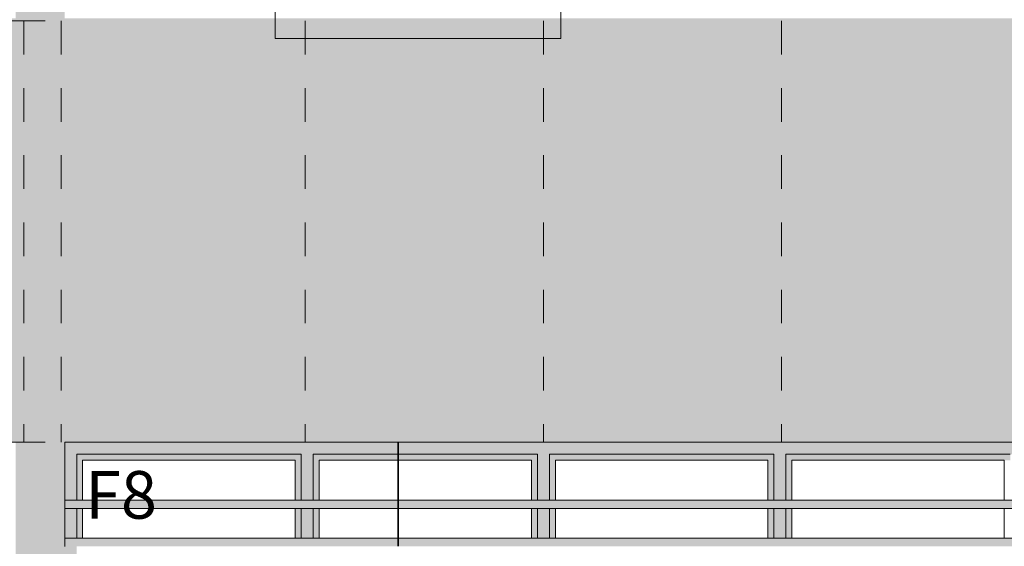
# Model space of a CAD drawing. Units: millimetres. Extents: x -8894287 to -7924139, y -141311 to 18440.
# Drawn here: x -8091154 to -8087018, y 5583 to 7795 of the extents above; entities that cross this region are included whole.
import ezdxf

# ---------------------------------------------------------------- set-up
doc = ezdxf.new("R2010")
doc.units = ezdxf.units.MM
doc.header["$MEASUREMENT"] = 0
doc.linetypes.add('Traits', pattern=[282.222223, 141.111112, -141.111112])
for name, color, linetype, lineweight in [('00 ELEMENTS 2D.CBA_Stylo_No__18', 1, 'Continuous', 5), ('00 ELEMENTS 2D.CBA_Stylo_No__4', 7, 'Continuous', 5), ('00 OBJETS.CBA_Stylo_No__9', 7, 'Continuous', 5), ('Fenêtres ARCHICAD_Stylo_No__9', 7, 'Continuous', 5), ('Légendes façade apd_Stylo_No__9', 7, 'Continuous', 5)]:
    doc.layers.add(name, color=color, linetype=linetype, lineweight=lineweight)
for name, color, linetype in [('00 MURS.CBA', 7, 'Continuous'), ('00 OBJETS.CBA', 7, 'Continuous'), ('Fenêtres ARCHICAD', 7, 'Continuous')]:
    doc.layers.add(name, color=color, linetype=linetype)
doc.styles.add('STYLE_GENERE_1', font='arial.ttf')
doc.linetypes.add('Zigzag', pattern="A,0,[2,FACADE AA FaÃ§ade Principale Rue d'Aviron1.Shx,S=1.119929,R=0,X=0,Y=-0.035278],-141.111112,0", length=141.111112)

# ---------------------------------------------------------------- blocks, each defined once
blk = doc.blocks.new('Elément de coupe_406', base_point=(-8019789, 0))
at = {"layer": '00 MURS.CBA', "linetype": 'Continuous', "lineweight": 0, "true_color": 0xb1a17d}
blk.add_hatch(color=33, dxfattribs=at).paths.add_polyline_path([(-8105654.1, 9540), (-8105654.1, 4258.1), (-8105366.1, 4258.1), (-8105366.1, 4302.6), (-8105384.7, 4302.6), (-8105384.7, 4315.8), (-8105366.1, 4315.8), (-8105366.1, 4462.6), (-8105384.7, 4462.6), (-8105384.7, 4475.8), (-8105366.1, 4475.8), (-8105366.1, 4622.6), (-8105384.7, 4622.6), (-8105384.7, 4635.8), (-8105366.1, 4635.8), (-8105366.1, 4782.6), (-8105384.7, 4782.6), (-8105384.7, 4795.8), (-8105366.1, 4795.8), (-8105366.1, 4942.6), (-8105384.7, 4942.6), (-8105384.7, 4955.8), (-8105366.1, 4955.8), (-8105366.1, 5102.6), (-8105384.7, 5102.6), (-8105384.7, 5115.8), (-8105366.1, 5115.8), (-8105366.1, 5262.6), (-8105384.7, 5262.6), (-8105384.7, 5275.8), (-8105366.1, 5275.8), (-8105366.1, 5422.6), (-8105384.7, 5422.6), (-8105384.7, 5435.8), (-8105366.1, 5435.8), (-8105366.1, 5582.6), (-8105384.7, 5582.6), (-8105384.7, 5595.8), (-8105366.1, 5595.8), (-8105366.1, 5742.6), (-8105384.7, 5742.6), (-8105384.7, 5755.8), (-8105366.1, 5755.8), (-8105366.1, 6020), (-8098384.7, 6020), (-8098384.7, 5755.8), (-8098384.7, 5742.6), (-8098384.7, 5616.3), (-8098384.7, 5582.6), (-8098384.7, 5435.8), (-8098384.7, 5422.6), (-8098384.7, 5275.8), (-8098384.7, 5262.6), (-8098384.7, 5115.8), (-8098384.7, 5102.6), (-8098384.7, 4977.5), (-8098384.7, 4942.6), (-8098384.7, 4795.8), (-8098384.7, 4782.6), (-8098384.7, 4635.8), (-8098384.7, 4622.6), (-8098384.7, 4497.5), (-8098384.7, 4462.6), (-8098384.7, 4315.8), (-8098384.7, 4302.6), (-8098384.7, 4258.1), (-8098171.2, 4258.1), (-8098171.2, 6020), (-8091171.2, 6020), (-8091171.2, 5755.8), (-8091171.2, 5742.6), (-8091171.2, 5616.3), (-8091171.2, 5582.6), (-8091171.2, 5435.8), (-8091171.2, 5422.6), (-8091171.2, 5275.8), (-8091171.2, 5262.6), (-8091171.2, 5115.8), (-8091171.2, 5102.6), (-8091171.2, 4977.5), (-8091171.2, 4942.6), (-8091171.2, 4795.8), (-8091171.2, 4782.6), (-8091171.2, 4635.8), (-8091171.2, 4622.6), (-8091171.2, 4497.5), (-8091171.2, 4462.6), (-8091171.2, 4315.8), (-8091171.2, 4302.6), (-8091171.2, 4258.1), (-8090964.1, 4258.1), (-8090964.1, 6020), (-8083964.1, 6020), (-8083964.1, 5755.8), (-8083964.1, 5742.6), (-8083964.1, 5617.5), (-8083964.1, 5582.7), (-8083964.1, 5582.6), (-8083964.1, 5435.8), (-8083964.1, 5422.6), (-8083964.1, 5275.8), (-8083964.1, 5262.6), (-8083964.1, 5115.8), (-8083964.1, 5102.6), (-8083964.1, 4977.5), (-8083964.1, 4942.7), (-8083964.1, 4942.6), (-8083964.1, 4795.8), (-8083964.1, 4782.6), (-8083964.1, 4635.8), (-8083964.1, 4622.6), (-8083964.1, 4497.5), (-8083964.1, 4462.7), (-8083964.1, 4462.6), (-8083964.1, 4315.8), (-8083964.1, 4302.6), (-8083964.1, 4258.1), (-8083651.3, 4258.1), (-8083651.3, 6020), (-8076651.3, 6020), (-8076651.3, 5755.8), (-8076651.3, 5742.6), (-8076651.3, 5616.3), (-8076651.3, 5582.6), (-8076651.3, 5435.8), (-8076651.3, 5422.6), (-8076651.3, 5275.8), (-8076651.3, 5262.6), (-8076651.3, 5115.8), (-8076651.3, 5102.6), (-8076651.3, 4977.5), (-8076651.3, 4942.6), (-8076651.3, 4795.8), (-8076651.3, 4782.6), (-8076651.3, 4635.8), (-8076651.3, 4622.6), (-8076651.3, 4497.5), (-8076651.3, 4462.6), (-8076651.3, 4315.8), (-8076651.3, 4302.6), (-8076651.3, 4258.1), (-8076078.5, 4258.1), (-8076078.5, 6020), (-8069078.5, 6020), (-8069078.5, 5755.7), (-8069078.5, 5742.6), (-8069078.5, 5617.5), (-8069078.5, 5582.6), (-8069078.5, 5435.7), (-8069078.5, 5422.6), (-8069078.5, 5275.7), (-8069078.5, 5262.6), (-8069078.5, 5115.7), (-8069078.5, 5102.6), (-8069078.5, 4977.5), (-8069078.5, 4942.6), (-8069078.5, 4795.7), (-8069078.5, 4782.6), (-8069078.5, 4635.7), (-8069078.5, 4622.6), (-8069078.5, 4497.5), (-8069078.5, 4462.6), (-8069078.5, 4315.7), (-8069078.5, 4302.6), (-8069078.5, 4258.1), (-8068854.1, 4258.1), (-8068854.1, 9540), (-8069078.5, 9540), (-8069078.5, 9275.7), (-8069078.5, 9262.6), (-8069078.5, 9115.7), (-8069078.5, 9102.6), (-8069078.5, 8955.7), (-8069078.5, 8942.6), (-8069078.5, 8795.7), (-8069078.5, 8782.6), (-8069078.5, 8635.7), (-8069078.5, 8622.6), (-8069078.5, 8475.7), (-8069078.5, 8462.6), (-8069078.5, 8315.7), (-8069078.5, 8302.6), (-8069078.5, 8155.7), (-8069078.5, 8142.6), (-8069078.5, 7995.7), (-8069078.5, 7982.6), (-8069078.5, 7835.7), (-8069078.5, 7822.6), (-8069078.5, 7800), (-8076078.5, 7800), (-8076078.5, 9540), (-8076619.1, 9540), (-8076619.1, 9275.8), (-8076619.1, 9262.6), (-8076619.1, 9115.8), (-8076619.1, 9102.6), (-8076619.1, 8955.8), (-8076619.1, 8942.6), (-8076619.1, 8795.8), (-8076619.1, 8782.6), (-8076619.1, 8635.8), (-8076619.1, 8622.6), (-8076619.1, 8475.8), (-8076619.1, 8462.6), (-8076619.1, 8315.8), (-8076619.1, 8302.6), (-8076619.1, 8155.8), (-8076619.1, 8142.6), (-8076619.1, 7995.8), (-8076619.1, 7982.6), (-8076619.1, 7835.8), (-8076619.1, 7822.6), (-8076619.1, 7800), (-8083669.1, 7800), (-8083669.1, 9540), (-8083964.1, 9540), (-8083964.1, 7800), (-8090964.1, 7800), (-8090964.1, 9540), (-8091171.2, 9540), (-8091171.2, 9275.8), (-8091171.2, 9262.6), (-8091171.2, 9115.8), (-8091171.2, 9102.6), (-8091171.2, 8955.8), (-8091171.2, 8942.6), (-8091171.2, 8795.8), (-8091171.2, 8782.6), (-8091171.2, 8635.8), (-8091171.2, 8622.6), (-8091171.2, 8475.8), (-8091171.2, 8462.6), (-8091171.2, 8315.8), (-8091171.2, 8302.6), (-8091171.2, 8155.8), (-8091171.2, 8142.6), (-8091171.2, 7995.8), (-8091171.2, 7982.6), (-8091171.2, 7835.8), (-8091171.2, 7822.6), (-8091171.2, 7800), (-8098171.2, 7800), (-8098171.2, 9540), (-8098384.7, 9540), (-8098384.7, 9275.8), (-8098384.7, 9262.6), (-8098384.7, 9115.8), (-8098384.7, 9102.6), (-8098384.7, 8955.8), (-8098384.7, 8942.6), (-8098384.7, 8795.8), (-8098384.7, 8782.6), (-8098384.7, 8635.8), (-8098384.7, 8622.6), (-8098384.7, 8475.8), (-8098384.7, 8462.6), (-8098384.7, 8315.8), (-8098384.7, 8302.6), (-8098384.7, 8155.8), (-8098384.7, 8142.6), (-8098384.7, 7995.8), (-8098384.7, 7982.6), (-8098384.7, 7835.8), (-8098384.7, 7822.6), (-8098384.7, 7800), (-8105384.7, 7800), (-8105384.7, 9540)])
blk = doc.blocks.new('Elément de coupe_409', base_point=(-8019789, 0))
at = {"layer": 'Fenêtres ARCHICAD_Stylo_No__9', "color": 7, "linetype": 'Continuous', "lineweight": 5}
for p, q in [((-8090964.1, 5755.8), (-8090964.1, 6020)), ((-8090964.1, 5595.8), (-8090964.1, 5742.6))]:
    blk.add_line(p, q, dxfattribs=at)
blk = doc.blocks.new('Elément de coupe_572', base_point=(-8019789, 0))
at = {"layer": 'Fenêtres ARCHICAD', "linetype": 'Continuous', "lineweight": 0, "true_color": 0xb1a17d}
for points in [[(-8089946.3, 6020), (-8090964.1, 6020), (-8090964.1, 5970), (-8090914.1, 5970), (-8089971.3, 5970), (-8089946.3, 5970)], [(-8089946.3, 5970), (-8089921.3, 5970), (-8089565.1, 5970), (-8089565.1, 6020), (-8089946.3, 6020)], [(-8089563.1, 6020), (-8089563.1, 5970), (-8088978.4, 5970), (-8088953.4, 5970), (-8088953.4, 6020)], [(-8087960.6, 5970), (-8087960.6, 6020), (-8088953.4, 6020), (-8088953.4, 5970), (-8088928.4, 5970), (-8087985.6, 5970)], [(-8086967.7, 5970), (-8086967.7, 6020), (-8087960.6, 6020), (-8087960.6, 5970), (-8087935.6, 5970), (-8086992.7, 5970)], [(-8090964.1, 5970), (-8090964.1, 5777.5), (-8090914.1, 5777.5), (-8090914.1, 5970)], [(-8090914.1, 5945), (-8090889.2, 5945), (-8089996.4, 5945), (-8089971.3, 5945), (-8089971.3, 5970), (-8090914.1, 5970)], [(-8089971.3, 5970), (-8089971.3, 5777.5), (-8089946.3, 5777.5), (-8089946.3, 5970)], [(-8089946.3, 5970), (-8089946.3, 5777.5), (-8089921.3, 5777.5), (-8089921.3, 5970)], [(-8089921.3, 5945), (-8089896.4, 5945), (-8089565.1, 5945), (-8089565.1, 5970), (-8089921.3, 5970)], [(-8089563.1, 5945), (-8089003.5, 5945), (-8088978.4, 5945), (-8088978.4, 5970), (-8089563.1, 5970)], [(-8088953.4, 5970), (-8088978.4, 5970), (-8088978.4, 5777.5), (-8088953.4, 5777.5)], [(-8088953.4, 5970), (-8088953.4, 5777.5), (-8088928.4, 5777.5), (-8088928.4, 5970)], [(-8087985.6, 5970), (-8088928.4, 5970), (-8088928.4, 5945), (-8088903.5, 5945), (-8088010.7, 5945), (-8087985.6, 5945)], [(-8087985.6, 5970), (-8087985.6, 5777.5), (-8087960.6, 5777.5), (-8087960.6, 5970)], [(-8087960.6, 5777.5), (-8087935.6, 5777.5), (-8087935.6, 5970), (-8087960.6, 5970)], [(-8086992.7, 5970), (-8087935.6, 5970), (-8087935.6, 5945), (-8087910.7, 5945), (-8087017.8, 5945), (-8086992.7, 5945)], [(-8090889.2, 5945), (-8090914.1, 5945), (-8090914.1, 5777.5), (-8090889.2, 5777.5)], [(-8090889.2, 5945), (-8090889.2, 5777.5), (-8090889.2, 5777.5), (-8090889.2, 5945)], [(-8089971.3, 5945), (-8089996.4, 5945), (-8089996.4, 5777.5), (-8089971.3, 5777.5)], [(-8089896.4, 5945), (-8089921.3, 5945), (-8089921.3, 5777.5), (-8089896.4, 5777.5)], [(-8089896.4, 5777.5), (-8089896.3, 5777.5), (-8089896.3, 5945), (-8089896.4, 5945)], [(-8088978.4, 5945), (-8089003.5, 5945), (-8089003.5, 5777.5), (-8088978.4, 5777.5)], [(-8088928.4, 5777.5), (-8088903.5, 5777.5), (-8088903.5, 5945), (-8088928.4, 5945)], [(-8088903.5, 5945), (-8088903.5, 5777.5), (-8088903.5, 5777.5), (-8088903.5, 5945)], [(-8088010.7, 5945), (-8088010.7, 5777.5), (-8087985.6, 5777.5), (-8087985.6, 5945)], [(-8087935.6, 5945), (-8087935.6, 5777.5), (-8087910.7, 5777.5), (-8087910.7, 5945)], [(-8087910.6, 5945), (-8087910.7, 5945), (-8087910.7, 5777.5), (-8087910.6, 5777.5)], [(-8090964.1, 5742.6), (-8090964.1, 5777.5), (-8090964.1, 5617.5), (-8090914.1, 5617.5), (-8090914.1, 5742.6)], [(-8090914.1, 5742.6), (-8090914.1, 5617.5), (-8090889.2, 5617.5), (-8090889.2, 5742.6)], [(-8090889.2, 5742.6), (-8090889.2, 5742.6), (-8090889.2, 5617.5), (-8090889.2, 5617.5)], [(-8089971.3, 5742.6), (-8089996.4, 5742.6), (-8089996.4, 5617.5), (-8089971.3, 5617.5)], [(-8089946.3, 5742.6), (-8089971.3, 5742.6), (-8089971.3, 5617.5), (-8089946.3, 5617.5)], [(-8089921.3, 5742.6), (-8089946.3, 5742.6), (-8089946.3, 5617.5), (-8089921.3, 5617.5)], [(-8089896.4, 5742.6), (-8089921.3, 5742.6), (-8089921.3, 5617.5), (-8089896.4, 5617.5)], [(-8089896.4, 5617.5), (-8089896.3, 5617.5), (-8089896.3, 5742.6), (-8089896.4, 5742.6)], [(-8089003.5, 5742.6), (-8089003.5, 5617.5), (-8088978.4, 5617.5), (-8088978.4, 5742.6)], [(-8088978.4, 5742.6), (-8088978.4, 5617.5), (-8088953.4, 5617.5), (-8088953.4, 5742.6)], [(-8088953.4, 5617.5), (-8088928.4, 5617.5), (-8088928.4, 5742.6), (-8088953.4, 5742.6)], [(-8088928.4, 5742.6), (-8088928.4, 5617.5), (-8088903.5, 5617.5), (-8088903.5, 5742.6)], [(-8088903.5, 5617.5), (-8088903.5, 5617.5), (-8088903.5, 5742.6), (-8088903.5, 5742.6)], [(-8087985.6, 5742.6), (-8088010.7, 5742.6), (-8088010.7, 5617.5), (-8087985.6, 5617.5)], [(-8087985.6, 5742.6), (-8087985.6, 5617.5), (-8087960.6, 5617.5), (-8087960.6, 5742.6)], [(-8087960.6, 5742.6), (-8087960.6, 5617.5), (-8087935.6, 5617.5), (-8087935.6, 5742.6)], [(-8087935.6, 5742.6), (-8087935.6, 5617.5), (-8087910.7, 5617.5), (-8087910.7, 5742.6)], [(-8087910.6, 5742.6), (-8087910.7, 5742.6), (-8087910.7, 5617.5), (-8087910.6, 5617.5)], [(-8090964.1, 5582.6), (-8090964.1, 5617.5), (-8090964.1, 5457.5), (-8090914.1, 5457.5), (-8090914.1, 5582.6)]]:
    blk.add_hatch(color=33, dxfattribs=at).paths.add_polyline_path(points)
at = {"layer": 'Fenêtres ARCHICAD_Stylo_No__9', "color": 7, "linetype": 'Continuous', "lineweight": 5}
for p, q in [((-8090914.1, 5777.5), (-8090914.1, 5970)), ((-8090914.1, 5970), (-8089971.3, 5970)), ((-8089971.3, 5970), (-8089971.3, 5777.5)), ((-8089921.3, 5777.5), (-8089921.3, 5970)), ((-8089921.3, 5970), (-8089565.1, 5970)), ((-8089563.1, 5970), (-8088978.4, 5970)), ((-8088978.4, 5970), (-8088978.4, 5777.5)), ((-8088928.4, 5777.5), (-8088928.4, 5970)), ((-8088928.4, 5970), (-8087985.6, 5970)), ((-8087985.6, 5970), (-8087985.6, 5777.5)), ((-8087935.6, 5777.5), (-8087935.6, 5970)), ((-8087935.6, 5970), (-8086992.7, 5970)), ((-8090889.2, 5945), (-8090889.2, 5777.5)), ((-8090889.2, 5777.5), (-8090889.2, 5945)), ((-8090889.2, 5945), (-8089996.4, 5945)), ((-8089996.4, 5945), (-8089996.4, 5777.5)), ((-8089896.4, 5777.5), (-8089896.4, 5945)), ((-8089896.4, 5945), (-8089565.1, 5945)), ((-8089896.3, 5945), (-8089896.3, 5777.5)), ((-8089563.1, 5945), (-8089003.5, 5945)), ((-8089003.5, 5945), (-8089003.5, 5777.5)), ((-8088903.5, 5945), (-8088903.5, 5777.5)), ((-8088903.5, 5777.5), (-8088903.5, 5945)), ((-8088903.5, 5945), (-8088010.7, 5945)), ((-8088010.7, 5945), (-8088010.7, 5777.5)), ((-8087910.7, 5777.5), (-8087910.7, 5945)), ((-8087910.7, 5945), (-8087017.8, 5945)), ((-8087910.6, 5945), (-8087910.6, 5777.5)), ((-8087017.8, 5945), (-8087017.8, 5777.5)), ((-8090914.1, 5617.5), (-8090914.1, 5742.6)), ((-8090889.2, 5742.6), (-8090889.2, 5617.5)), ((-8090889.2, 5617.5), (-8090889.2, 5742.6)), ((-8089996.4, 5742.6), (-8089996.4, 5617.5)), ((-8089971.3, 5742.6), (-8089971.3, 5617.5)), ((-8089921.3, 5617.5), (-8089921.3, 5742.6)), ((-8089896.4, 5617.5), (-8089896.4, 5742.6)), ((-8089896.3, 5742.6), (-8089896.3, 5617.5)), ((-8089003.5, 5742.6), (-8089003.5, 5617.5)), ((-8088978.4, 5742.6), (-8088978.4, 5617.5)), ((-8088928.4, 5617.5), (-8088928.4, 5742.6)), ((-8088903.5, 5742.6), (-8088903.5, 5617.5)), ((-8088903.5, 5617.5), (-8088903.5, 5742.6)), ((-8088010.7, 5742.6), (-8088010.7, 5617.5)), ((-8087985.6, 5742.6), (-8087985.6, 5617.5)), ((-8087935.6, 5617.5), (-8087935.6, 5742.6)), ((-8087910.7, 5617.5), (-8087910.7, 5742.6)), ((-8087910.6, 5742.6), (-8087910.6, 5617.5)), ((-8087017.8, 5742.6), (-8087017.8, 5617.5))]:
    blk.add_line(p, q, dxfattribs=at)
blk = doc.blocks.new('Elément de coupe_624', base_point=(-8019789, 0))
at = {"layer": '00 OBJETS.CBA', "linetype": 'Continuous', "lineweight": 0, "true_color": 0xb1a17d}
for points in [[(-8089565.1, 5777.5), (-8090964.1, 5777.5), (-8090964.1, 5742.7), (-8083964.1, 5742.7), (-8083964.1, 5777.5), (-8085363.1, 5777.5), (-8085363.1, 5743.8), (-8085363.6, 5743.6), (-8085364.6, 5743.6), (-8085365.1, 5743.8), (-8085365.1, 5776.4), (-8085365.1, 5777.5), (-8089563.1, 5777.5), (-8089563.1, 5743.8), (-8089563.6, 5743.6), (-8089564.6, 5743.6), (-8089565.1, 5743.8), (-8089565.1, 5776.4)], [(-8090964.1, 5742.6), (-8083964.1, 5742.6), (-8083964.1, 5742.7), (-8090964.1, 5742.7)], [(-8089565.1, 5617.5), (-8090964.1, 5617.5), (-8090964.1, 5582.7), (-8083964.1, 5582.7), (-8083964.1, 5617.5), (-8085363.1, 5617.5), (-8085363.1, 5583.8), (-8085363.6, 5583.6), (-8085364.6, 5583.6), (-8085365.1, 5583.8), (-8085365.1, 5616.4), (-8085365.1, 5617.5), (-8089563.1, 5617.5), (-8089563.1, 5583.8), (-8089563.6, 5583.6), (-8089564.6, 5583.6), (-8089565.1, 5583.8), (-8089565.1, 5616.4)]]:
    blk.add_hatch(color=33, dxfattribs=at).paths.add_polyline_path(points)
at = {"layer": '00 OBJETS.CBA_Stylo_No__9', "color": 7, "linetype": 'Continuous', "lineweight": 5}
for p, q in [((-8090964.1, 6020), (-8089565.1, 6020)), ((-8089565.1, 6020), (-8089564.6, 6020)), ((-8089565.1, 5743.8), (-8089565.1, 6020)), ((-8089564.6, 6020), (-8089563.6, 6020)), ((-8089563.6, 6020), (-8089563.1, 6020)), ((-8089563.1, 6020), (-8085365.1, 6020)), ((-8089563.1, 5743.8), (-8089563.1, 6020)), ((-8089565.1, 5777.5), (-8090964.1, 5777.5)), ((-8090964.1, 5764.5), (-8090964.1, 5764.4)), ((-8090964.1, 5764.4), (-8090964.1, 5742.7)), ((-8085365.1, 5777.5), (-8089563.1, 5777.5)), ((-8090964.1, 5742.7), (-8083964.1, 5742.6)), ((-8090964.1, 5742.7), (-8083964.1, 5742.7)), ((-8089565.1, 5583.8), (-8089565.1, 5742.6)), ((-8089563.1, 5583.8), (-8089563.1, 5742.6)), ((-8089565.1, 5617.5), (-8090964.1, 5617.5)), ((-8090964.1, 5595.8), (-8090964.1, 5582.7)), ((-8085365.1, 5617.5), (-8089563.1, 5617.5))]:
    blk.add_line(p, q, dxfattribs=at)

msp = doc.modelspace()

# ---------------------------------------------------------------- linework, layer by layer
at = {"layer": '00 ELEMENTS 2D.CBA_Stylo_No__18', "color": 1, "linetype": 'Zigzag', "lineweight": 5, "flags": 128}
msp.add_lwpolyline([(-8090080, 9665.3), (-8088880, 9665.3), (-8088880, 7715.3), (-8090080, 7715.3)], close=True, dxfattribs=at)
at = {"layer": '00 ELEMENTS 2D.CBA_Stylo_No__4', "color": 7, "linetype": 'Traits', "lineweight": 5, "flags": 128}
for points in [[(-8091187.8, 7790), (-8090918.6, 7790)], [(-8091136.1, 7790), (-8091136.1, 6020)], [(-8090979.1, 7790), (-8090979.1, 6020)], [(-8089954.1, 7790), (-8089954.1, 6020)], [(-8088954.1, 7790), (-8088954.1, 6020)], [(-8087954.1, 7790), (-8087954.1, 6020)], [(-8091187.8, 6020), (-8090918.6, 6020)]]:
    msp.add_lwpolyline(points, dxfattribs=at)

# ---------------------------------------------------------------- block references
at = {"layer": '00 MURS.CBA', "lineweight": 0}
msp.add_blockref('Elément de coupe_406', (-8019789, 0), dxfattribs=at)
at = {"layer": '00 OBJETS.CBA', "lineweight": 0}
msp.add_blockref('Elément de coupe_624', (-8019789, 0), dxfattribs=at)
at = {"layer": 'Fenêtres ARCHICAD', "lineweight": 0}
for name in ['Elément de coupe_409', 'Elément de coupe_572']:
    msp.add_blockref(name, (-8019789, 0), dxfattribs=at)

# ---------------------------------------------------------------- texts
at = {"layer": 'Légendes façade apd_Stylo_No__9', "color": 7, "linetype": 'Continuous', "lineweight": 5, "insert": (-8090879.2, 5899.3), "char_height": 200, "attachment_point": 1, "style": 'STYLE_GENERE_1'}
msp.add_mtext('\\A1;F8', dxfattribs=at)

doc.saveas('drawing.dxf')
